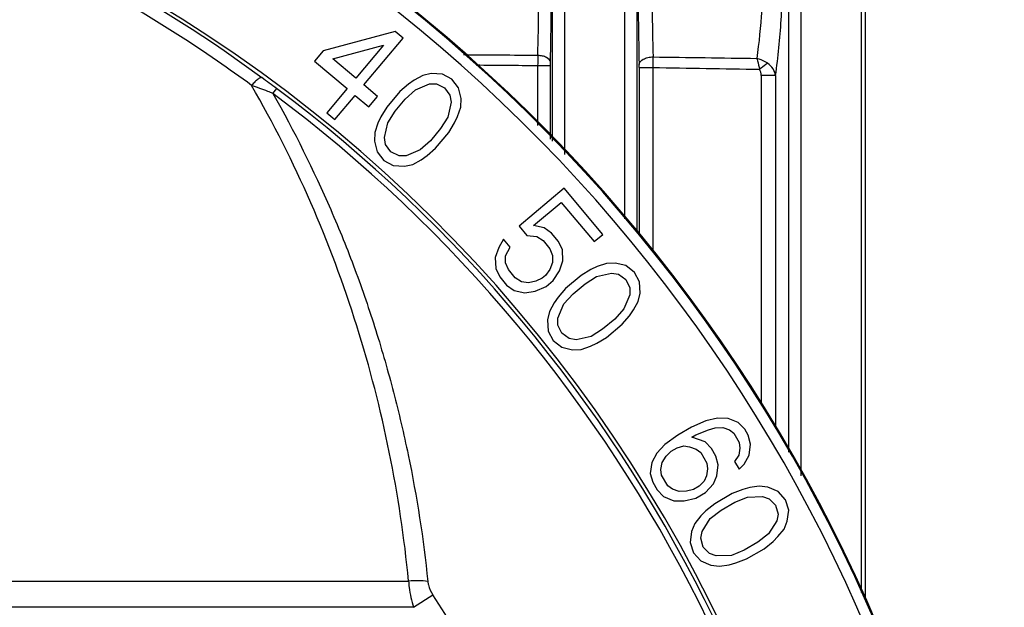
# Model space of a CAD drawing. Units: millimetres. Extents: x 78086 to 79979, y 6049 to 7339.
# Drawn here: x 79036 to 79063, y 6784 to 6801 of the extents above; entities that cross this region are included whole.
import ezdxf

# ---------------------------------------------------------------- set-up
doc = ezdxf.new("R2010")
doc.units = ezdxf.units.MM
doc.header["$LTSCALE"] = 16.335
doc.layers.get('0').update_dxf_attribs({"linetype": 'CONTINUOUS'})

msp = doc.modelspace()

# ---------------------------------------------------------------- linework, layer by layer
at = {"color": 0, "linetype": 'Continuous'}
for p, q in [((79059.39, 6784.839), (79059.39, 6889.559)), ((79059.49, 6889.559), (79059.49, 6784.646)), ((79050.649, 6797.592), (79050.65, 6806.977)), ((79053.042, 6795.03), (79053.043, 6806.75)), ((79057.334, 6788.807), (79057.334, 6806.971)), ((79057.334, 6788.807), (79057.334, 6806.971)), ((79057.678, 6788.143), (79057.677, 6806.972)), ((79046.2, 6800.696), (79044.173, 6800.147)), ((79046.43, 6800.503), (79046.2, 6800.696)), ((79045.322, 6799.183), (79046.43, 6800.503)), ((79042.44, 6799.389), (79041.369, 6800.149)), ((79044.173, 6800.147), (79043.927, 6799.854)), ((79044.441, 6799.922), (79045.872, 6800.305)), ((79045.872, 6800.305), (79045.092, 6799.376)), ((79043.927, 6799.854), (79044.846, 6799.082)), ((79045.092, 6799.376), (79044.441, 6799.922)), ((79047.223, 6799.504), (79046.985, 6799.454)), ((79047.538, 6799.49), (79047.223, 6799.504)), ((79047.809, 6799.346), (79047.538, 6799.49)), ((79050.233, 6798.037), (79050.233, 6799.723)), ((79050.233, 6798.037), (79050.233, 6799.723)), ((79050.593, 6799.723), (79050.233, 6799.723)), ((79050.592, 6797.653), (79050.593, 6799.723)), ((79050.592, 6797.653), (79050.593, 6799.723)), ((79053.101, 6799.678), (79053.1, 6794.967)), ((79053.488, 6799.677), (79053.488, 6794.495)), ((79053.489, 6799.677), (79053.488, 6794.495)), ((79046.583, 6799.208), (79046.34, 6798.995)), ((79046.744, 6799.322), (79046.583, 6799.208)), ((79046.985, 6799.454), (79046.744, 6799.322)), ((79046.775, 6799.047), (79047.174, 6799.212)), ((79047.174, 6799.212), (79047.371, 6799.213)), ((79047.371, 6799.213), (79047.603, 6799.102)), ((79047.997, 6799.104), (79047.809, 6799.346)), ((79056.552, 6799.449), (79056.552, 6790.154)), ((79056.552, 6799.449), (79056.552, 6790.154)), ((79056.957, 6799.451), (79056.957, 6789.535)), ((79056.957, 6799.451), (79056.957, 6789.535)), ((79042.75, 6798.943), (79042.855, 6799.083)), ((79044.846, 6799.082), (79044.272, 6798.398)), ((79045.705, 6798.861), (79045.322, 6799.183)), ((79046.34, 6798.995), (79045.97, 6798.555)), ((79046.49, 6798.786), (79046.775, 6799.047)), ((79047.603, 6799.102), (79047.754, 6798.892)), ((79048.066, 6798.797), (79047.997, 6799.104)), ((79044.501, 6798.205), (79045.076, 6798.889)), ((79045.076, 6798.889), (79045.459, 6798.568)), ((79045.459, 6798.568), (79045.705, 6798.861)), ((79046.203, 6798.444), (79046.49, 6798.786)), ((79047.787, 6798.698), (79047.694, 6798.276)), ((79047.754, 6798.892), (79047.787, 6798.698)), ((79048.058, 6798.554), (79048.066, 6798.797)), ((79044.272, 6798.398), (79044.501, 6798.205)), ((79045.97, 6798.555), (79045.803, 6798.279)), ((79045.995, 6798.118), (79046.203, 6798.444)), ((79047.97, 6798.294), (79048.058, 6798.554)), ((79045.719, 6798.1), (79045.631, 6797.84)), ((79045.803, 6798.279), (79045.719, 6798.1)), ((79045.902, 6797.696), (79045.995, 6798.118)), ((79047.694, 6798.276), (79047.486, 6797.95)), ((79047.718, 6797.838), (79047.885, 6798.115)), ((79047.885, 6798.115), (79047.97, 6798.294)), ((79045.631, 6797.84), (79045.623, 6797.597)), ((79047.486, 6797.95), (79047.199, 6797.608)), ((79047.349, 6797.398), (79047.718, 6797.838)), ((79045.623, 6797.597), (79045.691, 6797.29)), ((79045.935, 6797.502), (79045.902, 6797.696)), ((79047.199, 6797.608), (79046.914, 6797.347)), ((79045.691, 6797.29), (79045.88, 6797.048)), ((79046.085, 6797.292), (79045.935, 6797.502)), ((79046.318, 6797.181), (79046.085, 6797.292)), ((79046.914, 6797.347), (79046.515, 6797.182)), ((79047.106, 6797.186), (79047.349, 6797.398)), ((79045.88, 6797.048), (79046.151, 6796.904)), ((79046.515, 6797.182), (79046.318, 6797.181)), ((79046.704, 6796.94), (79046.944, 6797.071)), ((79046.944, 6797.071), (79047.106, 6797.186)), ((79046.151, 6796.904), (79046.466, 6796.89)), ((79046.466, 6796.89), (79046.704, 6796.94)), ((79050.977, 6796.264), (79049.706, 6795.197)), ((79052.07, 6794.961), (79050.977, 6796.264)), ((79050.111, 6795.21), (79050.893, 6795.867)), ((79050.893, 6795.867), (79051.826, 6794.756)), ((79049.706, 6795.197), (79049.931, 6794.929)), ((79050.419, 6795.142), (79050.111, 6795.21)), ((79050.628, 6794.992), (79050.419, 6795.142)), ((79049.266, 6794.828), (79049.135, 6794.587)), ((79049.459, 6794.598), (79049.266, 6794.828)), ((79049.931, 6794.929), (79050.206, 6794.899)), ((79050.206, 6794.899), (79050.384, 6794.786)), ((79050.384, 6794.786), (79050.576, 6794.557)), ((79050.821, 6794.762), (79050.628, 6794.992)), ((79050.933, 6794.529), (79050.821, 6794.762)), ((79051.826, 6794.756), (79052.07, 6794.961)), ((79049.135, 6794.587), (79049.035, 6794.308)), ((79049.327, 6794.357), (79049.459, 6794.598)), ((79050.576, 6794.557), (79050.656, 6794.362)), ((79050.947, 6794.215), (79050.933, 6794.529)), ((79049.035, 6794.308), (79049.049, 6793.993)), ((79049.326, 6794.16), (79049.327, 6794.357)), ((79050.656, 6794.362), (79050.655, 6794.165)), ((79050.848, 6793.936), (79050.947, 6794.215)), ((79049.049, 6793.993), (79049.161, 6793.761)), ((79049.406, 6793.966), (79049.326, 6794.16)), ((79049.599, 6793.736), (79049.406, 6793.966)), ((79050.572, 6793.966), (79050.458, 6793.804)), ((79050.655, 6794.165), (79050.572, 6793.966)), ((79050.667, 6793.654), (79050.848, 6793.936)), ((79051.739, 6793.966), (79051.462, 6793.799)), ((79051.918, 6794.05), (79051.739, 6793.966)), ((79052.178, 6794.138), (79051.918, 6794.05)), ((79052.421, 6794.146), (79052.178, 6794.138)), ((79052.728, 6794.078), (79052.421, 6794.146)), ((79052.97, 6793.889), (79052.728, 6794.078)), ((79049.161, 6793.761), (79049.354, 6793.531)), ((79049.776, 6793.624), (79049.599, 6793.736)), ((79050.181, 6793.637), (79049.97, 6793.591)), ((79050.36, 6793.722), (79050.181, 6793.637)), ((79050.458, 6793.804), (79050.36, 6793.722)), ((79050.472, 6793.49), (79050.667, 6793.654)), ((79051.462, 6793.799), (79051.022, 6793.429)), ((79051.574, 6793.566), (79051.9, 6793.774)), ((79051.9, 6793.774), (79052.322, 6793.867)), ((79052.322, 6793.867), (79052.516, 6793.834)), ((79052.516, 6793.834), (79052.725, 6793.684)), ((79052.725, 6793.684), (79052.837, 6793.451)), ((79053.114, 6793.618), (79052.97, 6793.889)), ((79049.354, 6793.531), (79049.564, 6793.38)), ((79049.564, 6793.38), (79049.871, 6793.312)), ((79049.97, 6793.591), (79049.776, 6793.624)), ((79049.871, 6793.312), (79050.163, 6793.361)), ((79050.163, 6793.361), (79050.472, 6793.49)), ((79051.022, 6793.429), (79050.81, 6793.186)), ((79051.232, 6793.279), (79051.574, 6793.566)), ((79052.837, 6793.451), (79052.836, 6793.254)), ((79053.128, 6793.303), (79053.114, 6793.618)), ((79050.81, 6793.186), (79050.695, 6793.025)), ((79050.971, 6792.995), (79051.232, 6793.279)), ((79052.836, 6793.254), (79052.671, 6792.855)), ((79053.078, 6793.065), (79053.128, 6793.303)), ((79050.695, 6793.025), (79050.564, 6792.784)), ((79050.806, 6792.595), (79050.971, 6792.995)), ((79052.671, 6792.855), (79052.41, 6792.57)), ((79052.832, 6792.663), (79052.946, 6792.825)), ((79052.946, 6792.825), (79053.078, 6793.065)), ((79050.564, 6792.784), (79050.514, 6792.546)), ((79050.514, 6792.546), (79050.528, 6792.231)), ((79050.804, 6792.398), (79050.806, 6792.595)), ((79052.41, 6792.57), (79052.068, 6792.283)), ((79052.619, 6792.42), (79052.832, 6792.663)), ((79050.916, 6792.166), (79050.804, 6792.398)), ((79052.068, 6792.283), (79051.742, 6792.075)), ((79052.179, 6792.051), (79052.619, 6792.42)), ((79050.528, 6792.231), (79050.672, 6791.96)), ((79050.672, 6791.96), (79050.914, 6791.772)), ((79051.126, 6792.015), (79050.916, 6792.166)), ((79051.32, 6791.982), (79051.126, 6792.015)), ((79051.742, 6792.075), (79051.32, 6791.982)), ((79051.903, 6791.884), (79052.179, 6792.051)), ((79050.914, 6791.772), (79051.221, 6791.703)), ((79051.221, 6791.703), (79051.464, 6791.711)), ((79051.464, 6791.711), (79051.724, 6791.799)), ((79051.724, 6791.799), (79051.903, 6791.884)), ((79055.317, 6789.765), (79054.99, 6789.692)), ((79055.613, 6789.762), (79055.317, 6789.765)), ((79055.903, 6789.642), (79055.613, 6789.762)), ((79054.578, 6789.512), (79054.191, 6789.288)), ((79054.99, 6789.692), (79054.578, 6789.512)), ((79055.06, 6789.443), (79055.251, 6789.496)), ((79055.251, 6789.496), (79055.467, 6789.505)), ((79055.467, 6789.505), (79055.652, 6789.439)), ((79056.084, 6789.457), (79055.903, 6789.642)), ((79056.184, 6789.284), (79056.084, 6789.457)), ((79054.191, 6789.288), (79053.829, 6789.021)), ((79054.593, 6789.231), (79054.703, 6789.295)), ((79054.964, 6789.099), (79054.593, 6789.231)), ((79054.703, 6789.295), (79055.06, 6789.443)), ((79055.652, 6789.439), (79055.782, 6789.341)), ((79055.782, 6789.341), (79055.932, 6789.081)), ((79056.253, 6789.035), (79056.184, 6789.284)), ((79053.829, 6789.021), (79053.603, 6788.775)), ((79054.01, 6788.837), (79054.175, 6788.933)), ((79054.175, 6788.933), (79054.366, 6788.985)), ((79054.366, 6788.985), (79054.527, 6788.962)), ((79054.527, 6788.962), (79054.712, 6788.896)), ((79054.712, 6788.896), (79054.843, 6788.798)), ((79055.144, 6788.914), (79054.964, 6789.099)), ((79055.269, 6788.698), (79055.144, 6788.914)), ((79055.952, 6788.919), (79055.917, 6788.725)), ((79055.932, 6789.081), (79055.952, 6788.919)), ((79056.213, 6788.723), (79056.253, 6789.035)), ((79053.603, 6788.775), (79053.457, 6788.518)), ((79053.753, 6788.515), (79053.869, 6788.698)), ((79053.869, 6788.698), (79054.01, 6788.837)), ((79054.843, 6788.798), (79055.018, 6788.495)), ((79055.339, 6788.45), (79055.269, 6788.698)), ((79055.917, 6788.725), (79055.801, 6788.543)), ((79056.067, 6788.466), (79056.213, 6788.723)), ((79053.457, 6788.518), (79053.416, 6788.205)), ((79053.717, 6788.322), (79053.753, 6788.515)), ((79055.018, 6788.495), (79055.037, 6788.333)), ((79055.298, 6788.137), (79055.339, 6788.45)), ((79055.801, 6788.543), (79055.926, 6788.327)), ((79055.926, 6788.327), (79056.067, 6788.466)), ((79053.416, 6788.205), (79053.486, 6787.957)), ((79053.737, 6788.16), (79053.717, 6788.322)), ((79053.912, 6787.857), (79053.737, 6788.16)), ((79055.002, 6788.14), (79054.941, 6787.989)), ((79055.037, 6788.333), (79055.002, 6788.14)), ((79055.207, 6787.912), (79055.298, 6788.137)), ((79053.486, 6787.957), (79053.611, 6787.741)), ((79054.042, 6787.759), (79053.912, 6787.857)), ((79054.8, 6787.85), (79054.635, 6787.754)), ((79054.941, 6787.989), (79054.8, 6787.85)), ((79054.981, 6787.665), (79055.207, 6787.912)), ((79056.226, 6787.807), (79056.035, 6787.754)), ((79056.497, 6787.848), (79056.226, 6787.807)), ((79056.738, 6787.814), (79056.497, 6787.848)), ((79057.028, 6787.693), (79056.738, 6787.814)), ((79053.611, 6787.741), (79053.791, 6787.556)), ((79053.791, 6787.556), (79054.082, 6787.435)), ((79054.228, 6787.693), (79054.042, 6787.759)), ((79054.444, 6787.702), (79054.228, 6787.693)), ((79054.378, 6787.433), (79054.704, 6787.506)), ((79054.635, 6787.754), (79054.444, 6787.702)), ((79054.704, 6787.506), (79054.981, 6787.665)), ((79055.733, 6787.638), (79055.236, 6787.351)), ((79056.035, 6787.754), (79055.733, 6787.638)), ((79055.803, 6787.39), (79056.16, 6787.538)), ((79056.16, 6787.538), (79056.592, 6787.556)), ((79056.592, 6787.556), (79056.777, 6787.49)), ((79057.234, 6787.465), (79057.028, 6787.693)), ((79054.082, 6787.435), (79054.378, 6787.433)), ((79055.236, 6787.351), (79054.985, 6787.148)), ((79055.416, 6787.166), (79055.803, 6787.39)), ((79056.777, 6787.49), (79056.957, 6787.306)), ((79056.957, 6787.306), (79057.027, 6787.057)), ((79057.328, 6787.173), (79057.234, 6787.465)), ((79054.844, 6787.009), (79054.673, 6786.795)), ((79054.985, 6787.148), (79054.844, 6787.009)), ((79055.11, 6786.932), (79055.416, 6787.166)), ((79057.027, 6787.057), (79056.992, 6786.863)), ((79057.288, 6786.861), (79057.328, 6787.173)), ((79054.673, 6786.795), (79054.582, 6786.569)), ((79054.878, 6786.567), (79055.11, 6786.932)), ((79056.992, 6786.863), (79056.76, 6786.499)), ((79057.197, 6786.636), (79057.288, 6786.861)), ((79054.582, 6786.569), (79054.541, 6786.257)), ((79054.842, 6786.373), (79054.878, 6786.567)), ((79056.76, 6786.499), (79056.453, 6786.264)), ((79056.885, 6786.282), (79057.026, 6786.421)), ((79057.026, 6786.421), (79057.197, 6786.636)), ((79054.541, 6786.257), (79054.636, 6785.965)), ((79054.912, 6786.125), (79054.842, 6786.373)), ((79055.092, 6785.94), (79054.912, 6786.125)), ((79056.453, 6786.264), (79056.066, 6786.041)), ((79056.633, 6786.079), (79056.885, 6786.282)), ((79054.636, 6785.965), (79054.841, 6785.737)), ((79055.278, 6785.874), (79055.092, 6785.94)), ((79055.71, 6785.892), (79055.278, 6785.874)), ((79056.066, 6786.041), (79055.71, 6785.892)), ((79056.136, 6785.792), (79056.633, 6786.079)), ((79054.841, 6785.737), (79055.132, 6785.617)), ((79055.132, 6785.617), (79055.373, 6785.582)), ((79055.373, 6785.582), (79055.644, 6785.623)), ((79055.644, 6785.623), (79055.835, 6785.676)), ((79055.835, 6785.676), (79056.136, 6785.792)), ((78990.197, 6785.167), (79046.584, 6785.167)), ((79046.725, 6784.424), (79047.273, 6784.774)), ((79046.725, 6784.424), (78990.056, 6784.424))]:
    msp.add_line(p, q, dxfattribs=at)
for centre, radius, start, end in [((79018.39, 6766.309), 45.033, 355.3596, 184.6404), ((79018.39, 6766.309), 45.005, 355.3515, 184.6485), ((79018.39, 6766.309), 44.705, 355.2573, 184.7427), ((79018.39, 6766.309), 41, 8.2179, 171.7821), ((79018.39, 6766.59), 40.672, 55.5993, 87.8521), ((79018.39, 6766.777), 40.171, 55.4386, 87.8523), ((79045.599, 6312.356), 487.681, 89.455, 89.70222), ((79018.415, 6766.81), 40.13, 53.7464, 55.4411), ((79066.633, 6799.607), 16.401, 178.5774, 179.5947), ((79049.567, 6799.682), 3.534, 359.9243, 1.246), ((79088.191, 6799.29), 34.705, 178.8679, 179.3612), ((79045.077, 6353.503), 446.25, 89.338, 89.56174), ((79006.295, 6750.114), 61.111, 53.25562, 53.73929), ((79018.39, 6766.309), 40.723, 306.7403, 53.2597), ((79018.39, 6766.309), 40.898, 306.7403, 53.2597), ((79018.39, 6766.309), 34.281, 327.4082, 32.5918)]:
    msp.add_arc(centre, radius, start, end, dxfattribs=at)
for points, knots in [([(79051, 6797.216), (79051, 6798.843), (79050.999, 6801.284), (79051.003, 6804.538), (79050.997, 6806.165), (79050.997, 6806.978)], [0, 0, 0, 0, 0.5, 0.75, 1, 1, 1, 1]), ([(79056.957, 6799.451), (79057.032, 6799.972), (79057.138, 6801.078), (79057.19, 6802.771), (79057.138, 6804.462), (79057.032, 6805.566), (79056.957, 6806.087)], [0, 0, 0, 0, 0.237538, 0.50036, 0.762988, 1, 1, 1, 1]), ([(79050.594, 6799.829), (79050.615, 6800.808), (79050.631, 6802.764), (79050.616, 6804.721), (79050.595, 6805.699)], [0, 0, 0, 0, 0.500268, 1, 1, 1, 1]), ([(79053.101, 6805.774), (79053.078, 6804.771), (79053.061, 6802.766), (79053.077, 6800.762), (79053.1, 6799.759)], [0, 0, 0, 0, 0.499973, 1, 1, 1, 1]), ([(79056.433, 6799.935), (79056.499, 6800.383), (79056.593, 6801.327), (79056.639, 6802.769), (79056.593, 6804.211), (79056.499, 6805.154), (79056.433, 6805.601)], [0, 0, 0, 0, 0.239108, 0.500334, 0.761381, 1, 1, 1, 1]), ([(79050.238, 6800.014), (79050.259, 6800.931), (79050.276, 6802.764), (79050.26, 6804.597), (79050.239, 6805.513)], [0, 0, 0, 0, 0.500268, 1, 1, 1, 1]), ([(79053.493, 6805.556), (79053.471, 6804.626), (79053.454, 6802.766), (79053.47, 6800.906), (79053.493, 6799.976)], [0, 0, 0, 0, 0.499973, 1, 1, 1, 1]), ([(79050.594, 6799.829), (79050.59, 6799.886), (79050.5, 6799.964), (79050.369, 6800.004), (79050.282, 6800.014), (79050.238, 6800.014)], [0, 0, 0, 0, 0.398405, 0.684269, 1, 1, 1, 1]), ([(79050.593, 6799.723), (79050.593, 6799.733), (79050.593, 6799.768), (79050.593, 6799.803), (79050.594, 6799.829)], [0, 0, 0, 0, 0.262434, 1, 1, 1, 1]), ([(79053.1, 6799.759), (79053.103, 6799.823), (79053.201, 6799.913), (79053.347, 6799.962), (79053.443, 6799.975), (79053.493, 6799.976)], [0, 0, 0, 0, 0.402052, 0.685819, 1, 1, 1, 1]), ([(79056.733, 6799.797), (79056.711, 6799.812), (79056.616, 6799.87), (79056.513, 6799.912), (79056.432, 6799.935)], [0, 0, 0, 0, 0.246363, 1, 1, 1, 1]), ([(79056.432, 6799.935), (79056.439, 6799.912), (79056.465, 6799.81), (79056.487, 6799.707), (79056.503, 6799.627)], [0, 0, 0, 0, 0.231365, 1, 1, 1, 1]), ([(79056.733, 6799.797), (79056.717, 6799.785), (79056.639, 6799.729), (79056.563, 6799.672), (79056.503, 6799.627)], [0, 0, 0, 0, 0.216449, 1, 1, 1, 1]), ([(79056.957, 6799.451), (79056.948, 6799.518), (79056.897, 6799.654), (79056.793, 6799.756), (79056.733, 6799.797)], [0, 0, 0, 0, 0.482392, 1, 1, 1, 1]), ([(79053.101, 6799.678), (79053.14, 6799.676), (79053.269, 6799.679), (79053.398, 6799.677), (79053.488, 6799.677)], [0, 0, 0, 0, 0.303166, 1, 1, 1, 1]), ([(79042.44, 6799.389), (79042.428, 6799.397), (79042.398, 6799.391), (79042.362, 6799.373), (79042.307, 6799.336), (79042.233, 6799.268), (79042.176, 6799.206), (79042.146, 6799.171)], [0, 0, 0, 0, 0.115052, 0.207955, 0.327136, 0.637179, 1, 1, 1, 1]), ([(79056.957, 6799.451), (79056.94, 6799.45), (79056.805, 6799.45), (79056.67, 6799.45), (79056.552, 6799.45)], [0, 0, 0, 0, 0.125875, 1, 1, 1, 1]), ([(79046.584, 6785.167), (79046.345, 6787.607), (79045.365, 6792.473), (79043.382, 6797.029), (79042.146, 6799.171)], [0, 0, 0, 0, 0.497902, 1, 1, 1, 1]), ([(79042.75, 6798.943), (79042.701, 6798.963), (79042.576, 6799.012), (79042.375, 6799.089), (79042.222, 6799.144), (79042.146, 6799.171)], [0, 0, 0, 0, 0.247996, 0.624359, 1, 1, 1, 1]), ([(79042.75, 6798.943), (79043.349, 6797.878), (79044.168, 6796.237), (79045.081, 6793.976), (79045.671, 6792.252), (79046.172, 6790.503), (79046.724, 6788.148), (79047.006, 6786.353), (79047.128, 6785.152)], [0, 0, 0, 0, 0.25156, 0.376911, 0.501921, 0.626718, 0.75139, 1, 1, 1, 1]), ([(79047.128, 6785.152), (79047.042, 6785.166), (79046.86, 6785.18), (79046.678, 6785.175), (79046.584, 6785.167)], [0, 0, 0, 0, 0.477377, 1, 1, 1, 1]), ([(79046.584, 6785.167), (79046.586, 6785.106), (79046.609, 6784.854), (79046.666, 6784.606), (79046.725, 6784.424)], [0, 0, 0, 0, 0.242174, 1, 1, 1, 1]), ([(79047.128, 6785.152), (79047.131, 6785.12), (79047.156, 6784.987), (79047.217, 6784.862), (79047.273, 6784.774)], [0, 0, 0, 0, 0.235167, 1, 1, 1, 1])]:
    msp.add_open_spline(points, degree=3, knots=knots, dxfattribs=at)
for points in [[(79052.693, 6795.403), (79052.693, 6799.186), (79052.692, 6802.969), (79052.692, 6806.751)], [(79053.493, 6799.976), (79054.473, 6799.963), (79055.453, 6799.948), (79056.433, 6799.935)], [(79053.488, 6799.677), (79054.493, 6799.661), (79055.498, 6799.644), (79056.503, 6799.627)], [(79056.552, 6799.449), (79056.552, 6799.511), (79056.539, 6799.578), (79056.503, 6799.627)]]:
    msp.add_open_spline(points, degree=3, dxfattribs=at)

doc.saveas('drawing.dxf')
